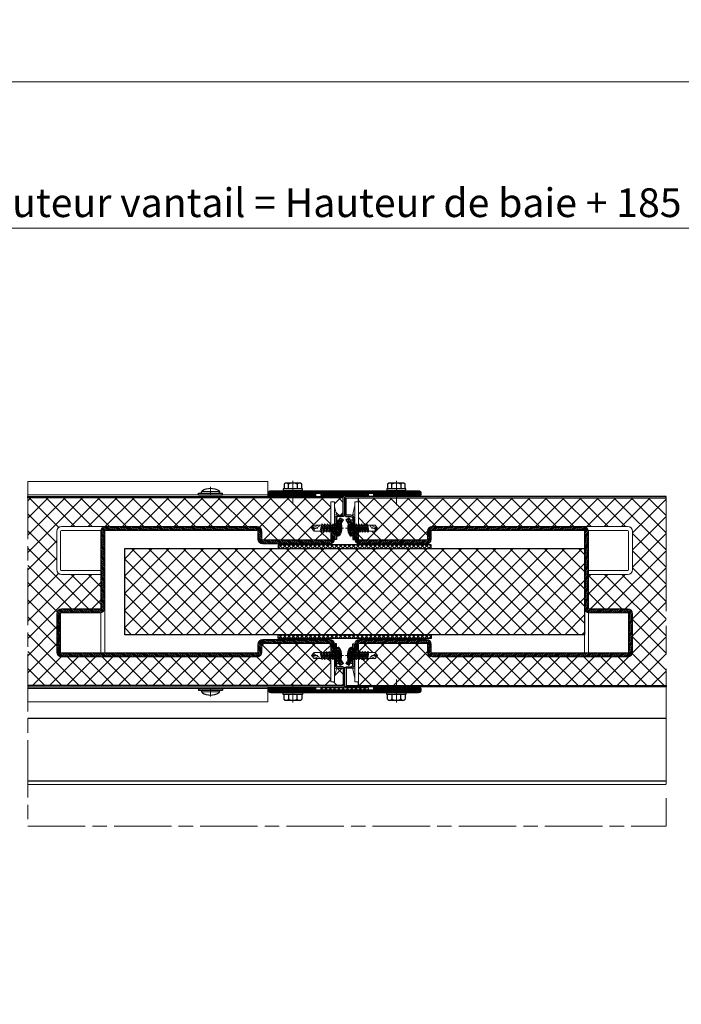
# Model space of a CAD drawing. Units: millimetres. Extents: x -4 to 642, y -21 to 899.
# Drawn here: x 316 to 454, y 567 to 773 of the extents above; entities that cross this region are included whole.
import ezdxf

# ---------------------------------------------------------------- set-up
doc = ezdxf.new("R2010")
doc.units = ezdxf.units.MM
doc.header["$PDMODE"] = 2
doc.header["$PDSIZE"] = 10
doc.linetypes.add('AM_ISO08W050', pattern=[18, 12, -1.5, 3, -1.5])
for name, color, linetype, lineweight in [('AM_0', 7, 'Continuous', 40), ('AM_1', 30, 'Continuous', 30), ('AM_2', 6, 'Continuous', 20), ('AM_5', 3, 'Continuous', 20), ('AM_7', 4, 'AM_ISO08W050', 18), ('AM_8', 1, 'Continuous', 15)]:
    doc.layers.add(name, color=color, linetype=linetype, lineweight=lineweight)
doc.layers.add('AM_VIEWS', color=1, linetype='Continuous', lineweight=15, plot=False)
doc.styles.get("Standard").update_dxf_attribs({"font": 'arial.ttf'})
doc.dimstyles.new('MAL-ISO$0', dxfattribs={"dimtxt": 3, "dimasz": 3, "dimexe": 1, "dimexo": 1, "dimgap": 1.5, "dimtad": 1, "dimtxsty": 'Standard', "dimcen": 0, "dimclrd": 256, "dimclre": 256, "dimclrt": 3, "dimadec": 1, "dimazin": 2, "dimtp": 0.1, "dimtm": 0.1, "dimtfac": 0.71, "dimtmove": 0, "dimatfit": 3, "dimfxl": 1, "dimlwd": -1, "dimlwe": -1, "dimarcsym": 1})
pattern_1 = [(225, (1169.3226, -1166.1101), (1.7960512, -1.7960512), []), (315, (1169.3226, -1166.1101), (1.7960512, 1.7960512), [])]
pattern_2 = [(45, (-582.04464, -374.5399), (-0.4490128, 0.4490128), []), (135, (-582.04464, -374.5399), (-0.4490128, -0.4490128), [])]

# ---------------------------------------------------------------- blocks, each defined once
blk = doc.blocks.new('*D36')
at = {"layer": 'AM_5', "transparency": 16777216}
for p, q in [((208.82, 674.47), (208.82, 730.53)), ((548.96, 674.13), (548.96, 730.53)), ((211.82, 729.53), (545.96, 729.53))]:
    blk.add_line(p, q, dxfattribs=at)
for points in [[(211.82, 730.03), (211.82, 729.03), (208.82, 729.53)], [(545.96, 730.03), (545.96, 729.03), (548.96, 729.53)]]:
    blk.add_solid(points, dxfattribs=at)
at = {"layer": 'Defpoints', "color": 0, "transparency": 16777216}
for p in [(548.96, 729.53), (208.82, 673.47), (548.96, 673.13)]:
    blk.add_point(p, dxfattribs=at)
at = {"layer": 'AM_5', "color": 3, "transparency": 16777216, "insert": (378.89, 734.1), "char_height": 6, "attachment_point": 5}
blk.add_mtext('Hauteur vantail = Hauteur de baie + 185', dxfattribs=at)
blk = doc.blocks.new('*D37')
at = {"layer": 'AM_5', "transparency": 16777216}
for p, q in [((288.67, 603.64), (288.67, 537.25)), ((554.96, 578.83), (554.96, 537.25)), ((483.49, 548.95), (360.14, 548.95)), ((360.14, 548.95), (360.14, 539.75)), ((483.49, 539.75), (483.49, 548.95)), ((360.14, 539.75), (483.49, 539.75)), ((291.67, 538.25), (551.96, 538.25))]:
    blk.add_line(p, q, dxfattribs=at)
for points in [[(291.67, 538.75), (291.67, 537.75), (288.67, 538.25)], [(551.96, 538.75), (551.96, 537.75), (554.96, 538.25)]]:
    blk.add_solid(points, dxfattribs=at)
at = {"layer": 'Defpoints', "color": 0, "transparency": 16777216}
for p in [(288.67, 604.64), (554.96, 579.83), (554.96, 538.25)]:
    blk.add_point(p, dxfattribs=at)
at = {"layer": 'AM_5', "color": 3, "transparency": 16777216, "insert": (421.81, 544.35), "char_height": 6, "attachment_point": 5}
blk.add_mtext('{\\fArial|b1|i0|c0|p34;Hauteur de Baie : 4501 à 6000*}', dxfattribs=at)
blk = doc.blocks.new('ETRIER DE MAINTIEN')
at = {"layer": 'AM_8'}
h = blk.add_hatch(dxfattribs=at)
h.set_pattern_fill('ANSI31', color=256, scale=0.2)
h.set_pattern_definition([(45, (-2676.37606, -2484.43536), (-0.44901281, 0.44901281), [])])
h.paths.add_polyline_path([(38, 74.5), (38, 78.5, -0.414214), (38.5, 79), (117.5, 79, -0.414214), (118, 78.5), (118, 38.5, 0.414214), (120.5, 36), (140.5, 36, -0.414214), (141, 35.5), (141, 15.5, -0.414214), (140.5, 15), (38.5, 15, -0.414214), (38, 15.5), (38, 19.5, 0.414214), (35.5, 22), (0.5, 22, 0.414214), (-2, 19.5), (-2, 18, -0.414214), (-2.5, 17.5), (-2.6, 17.5, 0.414214), (-5.1, 15), (-5.1, 12.17, -0.131652), (-5.17, 11.92), (-6.58, 9.47), (-4.85, 8.47), (-3.43, 10.92, 0.131652), (-3.1, 12.17), (-3.1, 15, -0.414214), (-2.6, 15.5), (-2.5, 15.5, 0.414214), (0, 18), (0, 19.5, -0.414214), (0.5, 20), (35.5, 20, -0.414214), (36, 19.5), (36, 15.5, 0.414214), (38.5, 13), (140.5, 13, 0.414214), (143, 15.5), (143, 35.5, 0.414214), (140.5, 38), (120.5, 38, -0.414214), (120, 38.5), (120, 78.5, 0.414214), (117.5, 81), (38.5, 81, 0.414214), (36, 78.5), (36, 74.5, -0.414214), (35.5, 74), (0.5, 74, -0.414214), (0, 74.5), (0, 76, 0.42421), (-2.58, 78.5, -0.424007), (-3.1, 79), (-3.1, 81.83, 0.131652), (-3.43, 83.08), (-4.85, 85.53), (-6.58, 84.53), (-5.17, 82.08, -0.131652), (-5.1, 81.83), (-5.1, 79, 0.42421), (-2.52, 76.5, -0.424007), (-2, 76), (-2, 74.5, 0.414214), (0.5, 72), (35.5, 72, 0.414214)])
at = {"layer": 'AM_2'}
for p, q in [((-2, 78.45), (-2, 94)), ((-2, 94), (0, 94)), ((0, 94), (0, 76)), ((-3, 87.25), (-2.01, 91.51)), ((-6.58, 84.53), (-4.85, 85.53)), ((-6.58, 84.53), (-5.17, 82.08)), ((-3.43, 83.08), (-4.85, 85.53)), ((-3, 87.25), (-2, 87.02)), ((-5.1, 81.83), (-5.1, 79)), ((-3.1, 81.83), (-3.1, 79)), ((-2.6, 78.5), (-2.5, 78.5)), ((36, 78.5), (36, 74.5)), ((38, 74.5), (38, 78.5)), ((38.5, 81), (117.5, 81)), ((38.5, 79), (117.5, 79)), ((140.5, 81), (117.5, 81)), ((118, 78.5), (118, 38.5)), ((140.5, 79), (119.95, 79)), ((120, 78.5), (120, 38.5)), ((141, 58.5), (141, 78.5)), ((143, 58.5), (143, 78.5)), ((-2.6, 76.5), (-2.5, 76.5)), ((-2, 76), (-2, 74.5)), ((0, 76), (0, 74.5)), ((0.5, 74), (35.5, 74)), ((0.5, 72), (35.5, 72)), ((120.5, 58), (140.5, 58)), ((140.5, 56), (120, 56)), ((118, 38.5), (118, 15.5)), ((120, 15.5), (120, 36.05)), ((140.5, 38), (120.5, 38)), ((120.5, 36), (140.5, 36)), ((141, 35.5), (141, 15.5)), ((143, 15.5), (143, 35.5)), ((0.5, 22), (35.5, 22)), ((-2.6, 17.5), (-2.5, 17.5)), ((-2.6, 15.5), (-2.5, 15.5)), ((-2, 18), (-2, 19.5)), ((-2, 0), (-2, 15.55)), ((0, 18), (0, 19.5)), ((0, 18), (0, 0)), ((35.5, 20), (0.5, 20)), ((36, 15.5), (36, 19.5)), ((38, 15.5), (38, 19.5)), ((-6.58, 9.47), (-5.17, 11.92)), ((-5.1, 12.17), (-5.1, 15)), ((-3.43, 10.92), (-4.85, 8.47)), ((-3.1, 12.17), (-3.1, 15)), ((140.5, 15), (38.5, 15)), ((38.5, 13), (140.5, 13)), ((-6.58, 9.47), (-4.85, 8.47)), ((-3, 6.75), (-2, 6.98)), ((-2.01, 2.49), (-3, 6.75)), ((0, 0), (-2, 0))]:
    blk.add_line(p, q, dxfattribs=at)
for centre, radius, start, end in [((-2.5, 91.62), 0.5, 347, 0), ((-5.6, 81.83), 2.5, 0, 30), ((-5.6, 81.83), 0.5, 0, 30), ((-2.6, 79), 2.5, 180, 270), ((-2.6, 79), 0.5, 180, 270), ((-2.5, 76), 2.5, 360, 90), ((38.5, 78.5), 2.5, 90, 180), ((38.5, 78.5), 0.5, 90, 180), ((117.5, 78.5), 2.5, 0, 90), ((117.5, 78.5), 0.5, 0, 90), ((140.5, 78.5), 2.5, 0, 90), ((140.5, 78.5), 0.5, 0, 90), ((-2.5, 76), 0.5, 0, 90), ((0.5, 74.5), 2.5, 180, 270), ((0.5, 74.5), 0.5, 180, 270), ((35.5, 74.5), 2.5, 270, 0), ((35.5, 74.5), 0.5, 270, 0), ((120.5, 55.5), 2.5, 90, 101.537), ((140.5, 58.5), 2.5, 270, 0), ((140.5, 58.5), 0.5, 270, 0), ((120.5, 38.5), 2.5, 180, 270), ((120.5, 38.5), 0.5, 180, 270), ((140.5, 35.5), 2.5, 0, 90), ((140.5, 35.5), 0.5, 0, 90), ((0.5, 19.5), 2.5, 90, 180), ((35.5, 19.5), 2.5, 0, 90), ((-2.6, 15), 2.5, 90, 180), ((-2.6, 15), 0.5, 90, 180), ((-2.5, 18), 2.5, 270, 0), ((-2.5, 18), 0.5, 270, 0), ((0.5, 19.5), 0.5, 90, 180), ((35.5, 19.5), 0.5, 0, 90), ((38.5, 15.5), 2.5, 180, 270), ((38.5, 15.5), 0.5, 180, 270), ((117.5, 15.5), 0.5, 270, 0), ((117.5, 15.5), 2.5, 348.463, 0), ((140.5, 15.5), 2.5, 270, 0), ((140.5, 15.5), 0.5, 270, 0), ((-5.6, 12.17), 0.5, 330, 0), ((-5.6, 12.17), 2.5, 330, 0), ((-2.5, 2.38), 0.5, 0, 13)]:
    blk.add_arc(centre, radius, start, end, dxfattribs=at)
blk = doc.blocks.new('vis auto tb 4-2x13')
at = {"layer": 'AM_1', "linetype": 'Continuous'}
for p, q in [((-4.16, 0), (-4.16, 0.84)), ((4.16, 0), (-4.16, 0)), ((4.16, 0), (4.16, 0.84))]:
    blk.add_line(p, q, dxfattribs=at)
for centre, radius, start, end in [((-3.28, 0.84), 0.875, 121.0482, 180), ((0, -4.61), 7.24, 58.9518, 121.0482), ((3.28, 0.84), 0.875, 0, 58.9518)]:
    blk.add_arc(centre, radius, start, end, dxfattribs=at)
at = {"layer": 'AM_2', "linetype": 'Continuous'}
for p, q in [((-3.75, 1.15), (3.79, 1.15)), ((-1.57, 0), (-1.57, -0.58)), ((2.1, -0.58), (-2.1, -0.87)), ((-2.1, -0.87), (-1.57, -0.58)), ((-1.57, -1.43), (-2.1, -0.87)), ((2.1, -1.98), (-2.1, -2.27)), ((-2.1, -2.27), (-1.57, -1.98)), ((-1.57, -2.83), (-2.1, -2.27)), ((2.1, -3.38), (-2.1, -3.67)), ((-2.1, -3.67), (-1.57, -3.42)), ((-1.57, -4.23), (-2.1, -3.67)), ((2.1, -4.78), (-2.1, -5.07)), ((-2.1, -5.07), (-1.57, -4.78)), ((-1.57, -5.63), (-2.1, -5.07)), ((-1.57, -0.58), (1.57, -0.01)), ((1.57, -0.87), (-1.57, -1.43)), ((1.57, -1.41), (-1.57, -1.98)), ((-1.57, -1.98), (-1.57, -1.43)), ((1.57, -2.27), (-1.57, -2.83)), ((-1.57, -3.42), (-1.57, -2.83)), ((1.57, -2.85), (-1.57, -3.42)), ((1.57, -3.67), (-1.57, -4.23)), ((1.57, -4.21), (-1.57, -4.78)), ((-1.57, -4.78), (-1.57, -4.23)), ((1.57, -5.07), (-1.57, -5.63)), ((1.57, -0.01), (2.1, -0.58)), ((2.1, -0.58), (1.57, -0.87)), ((1.57, -0.87), (1.57, -1.41)), ((1.57, -1.41), (2.1, -1.98)), ((2.1, -1.98), (1.57, -2.27)), ((1.57, -2.27), (1.57, -2.85)), ((1.57, -2.85), (2.1, -3.38)), ((2.1, -3.38), (1.57, -3.67)), ((1.57, -3.67), (1.57, -4.21)), ((1.57, -4.21), (2.1, -4.78)), ((2.1, -4.78), (1.57, -5.07)), ((1.57, -5.07), (1.57, -5.61)), ((2.1, -6.18), (-2.1, -6.47)), ((-2.1, -6.47), (-1.57, -6.18)), ((-1.57, -7.03), (-2.1, -6.47)), ((2.1, -7.58), (-2.1, -7.87)), ((-2.1, -7.87), (-1.57, -7.58)), ((-1.57, -8.43), (-2.1, -7.87)), ((-1.57, -6.18), (1.57, -5.61)), ((-1.57, -6.18), (-1.57, -5.63)), ((1.57, -6.47), (-1.57, -7.03)), ((-1.57, -7.58), (1.57, -7.01)), ((-1.57, -7.58), (-1.57, -7.03)), ((1.57, -7.87), (-1.57, -8.43)), ((-1.57, -8.43), (-1.57, -11.69)), ((-0.6, -11.69), (0.68, -9.37)), ((0, -13), (1.57, -9.37)), ((1.57, -5.61), (2.1, -6.18)), ((2.1, -6.18), (1.57, -6.47)), ((1.57, -6.47), (1.57, -7.01)), ((1.57, -7.01), (2.1, -7.58)), ((2.1, -7.58), (1.57, -7.87)), ((1.57, -11.69), (1.57, -7.87)), ((-0.6, -11.69), (-1.57, -11.69)), ((-1.57, -11.69), (0, -13)), ((0, -13), (-0.6, -11.69)), ((0, -13), (1.57, -11.69)), ((1.57, -11.69), (1.57, -11.69))]:
    blk.add_line(p, q, dxfattribs=at)
blk.add_lwpolyline([(1.57, -9.37), (1.57, -9.35), (1.57, -9.34), (1.57, -9.33), (1.56, -9.31), (1.56, -9.3), (1.56, -9.29), (1.56, -9.27), (1.55, -9.26), (1.55, -9.25), (1.54, -9.24), (1.54, -9.23), (1.53, -9.22), (1.52, -9.21), (1.52, -9.2), (1.51, -9.19), (1.5, -9.18), (1.49, -9.17), (1.49, -9.16), (1.48, -9.16), (1.47, -9.15), (1.46, -9.14), (1.45, -9.13), (1.44, -9.13), (1.43, -9.12), (1.42, -9.11), (1.41, -9.11), (1.39, -9.1), (1.38, -9.1), (1.37, -9.09), (1.36, -9.09), (1.35, -9.08), (1.34, -9.08), (1.32, -9.08), (1.31, -9.07), (1.29, -9.06), (1.27, -9.06), (1.26, -9.06), (1.25, -9.06), (1.24, -9.05), (1.22, -9.05), (1.21, -9.05), (1.2, -9.05), (1.19, -9.05), (1.18, -9.05), (1.16, -9.04), (1.15, -9.04), (1.14, -9.04), (1.13, -9.04), (1.11, -9.04), (1.1, -9.05), (1.09, -9.05), (1.08, -9.05), (1.06, -9.05), (1.05, -9.05), (1.04, -9.05), (1.03, -9.06), (1.02, -9.06), (1, -9.06), (0.99, -9.07), (0.98, -9.07), (0.97, -9.08), (0.96, -9.08), (0.95, -9.09), (0.94, -9.09), (0.92, -9.1), (0.91, -9.1), (0.9, -9.11), (0.89, -9.12), (0.88, -9.12), (0.87, -9.13), (0.86, -9.14), (0.85, -9.14), (0.84, -9.15), (0.83, -9.16), (0.82, -9.17), (0.81, -9.18), (0.8, -9.19), (0.79, -9.19), (0.79, -9.2), (0.78, -9.21), (0.77, -9.22), (0.76, -9.23), (0.75, -9.24), (0.75, -9.25), (0.74, -9.26), (0.73, -9.27), (0.72, -9.28), (0.72, -9.29), (0.71, -9.3), (0.7, -9.31), (0.7, -9.33), (0.69, -9.34), (0.69, -9.35), (0.68, -9.36), (0.68, -9.37), (0.68, -9.37)], dxfattribs=at)
at = {"layer": 'AM_7'}
blk.add_line((0, 3.73), (0, -13), dxfattribs=at)
blk = doc.blocks.new('torx tb côté')
at = {"layer": 'AM_1', "linetype": 'Continuous'}
for p, q in [((6.25, 1), (-6.25, 1)), ((-6.25, 0), (-6.25, 1)), ((6.25, 0), (-6.25, 0)), ((-4.75, 1), (-4.75, 1.46)), ((4.75, 0), (-4.75, 0)), ((4.75, 1), (4.75, 1.46)), ((6.25, 0), (6.25, 1))]:
    blk.add_line(p, q, dxfattribs=at)
for centre, radius, start, end in [((-3.75, 1.46), 1, 121.0482, 180), ((0, -4.77), 8.27, 58.9518, 121.0482), ((3.75, 1.46), 1, 0, 58.9518)]:
    blk.add_arc(centre, radius, start, end, dxfattribs=at)
at = {"layer": 'AM_2', "linetype": 'Continuous'}
blk.add_line((-4.29, 1.81), (4.33, 1.81), dxfattribs=at)
at = {"layer": 'AM_7'}
blk.add_line((0, 4.26), (0, 0), dxfattribs=at)

msp = doc.modelspace()

# ---------------------------------------------------------------- hatches: boundary and pattern name
at = {"layer": 'AM_8'}
h = msp.add_hatch(dxfattribs=at)
h.set_pattern_fill('_U', color=256, scale=0.16, angle=225, style=0, pattern_type=0)
h.set_pattern_definition([(225, (1168.54923, -1071.85811), (0.113137085, -0.113137085), [])])
h.paths.add_polyline_path([(368.3058, 674.7342, 1), (368.3058, 673.5342), (377.7058, 673.5342), (377.7058, 674.1342), (389.7058, 674.1342), (389.7058, 673.5342), (399.1058, 673.5342, 1), (399.1058, 674.7342)])
h = msp.add_hatch(dxfattribs=at)
h.set_pattern_fill('ANSI37', color=256, scale=0.8, angle=180)
h.set_pattern_definition(pattern_1)
edge = h.paths.add_edge_path()
edge.add_line((323.6058, 658.2342), (323.6058, 666.2342))
edge.add_arc((324.6058, 666.2342), 1, 90, 180, ccw=False)
edge.add_line((324.6058, 667.2342), (333.8058, 667.2342))
edge.add_line((333.8058, 667.2342), (365.4058, 667.2342))
edge.add_arc((365.4058, 666.2342), 1, 0, 90, ccw=False)
edge.add_line((366.4058, 666.2342), (366.4058, 664.6342))
edge.add_arc((366.6058, 664.6342), 0.2, 180, 270)
edge.add_line((366.6058, 664.4342), (380.6058, 664.4342))
edge.add_arc((380.6058, 664.6342), 0.2, 270, 360)
edge.add_line((380.8058, 664.6342), (380.8058, 665.2342))
edge.add_line((380.8058, 665.2342), (380.8058, 666.3077))
edge.add_line((380.8058, 666.3077), (380.6394, 666.3077))
edge.add_line((380.6394, 666.3077), (380.5394, 666.0942))
edge.add_line((380.5394, 666.0942), (380.3143, 666.3077))
edge.add_line((380.3143, 666.3077), (380.0953, 666.3077))
edge.add_line((380.0953, 666.3077), (379.9794, 666.0942))
edge.add_line((379.9794, 666.0942), (379.7543, 666.3077))
edge.add_line((379.7543, 666.3077), (379.5353, 666.3077))
edge.add_line((379.5353, 666.3077), (379.4194, 666.0942))
edge.add_line((379.4194, 666.0942), (379.1943, 666.3077))
edge.add_line((379.1943, 666.3077), (378.9753, 666.3077))
edge.add_line((378.9753, 666.3077), (378.8594, 666.0942))
edge.add_line((378.8594, 666.0942), (378.6343, 666.3077))
edge.add_line((378.6343, 666.3077), (377.3308, 666.3077))
edge.add_line((377.3308, 666.3077), (376.8058, 666.9342))
edge.add_line((376.8058, 666.9342), (377.3308, 667.5607))
edge.add_line((377.3308, 667.5607), (378.2581, 667.5607))
edge.add_line((378.2581, 667.5607), (378.3203, 667.5621))
edge.add_line((378.3203, 667.5621), (378.3212, 667.5607))
edge.add_line((378.3212, 667.5607), (378.8594, 667.5607))
edge.add_line((378.8594, 667.5607), (378.9753, 667.7742))
edge.add_line((378.9753, 667.7742), (379.2004, 667.5607))
edge.add_line((379.2004, 667.5607), (379.4194, 667.5607))
edge.add_line((379.4194, 667.5607), (379.5353, 667.7742))
edge.add_line((379.5353, 667.7742), (379.7604, 667.5607))
edge.add_line((379.7604, 667.5607), (379.9794, 667.5607))
edge.add_line((379.9794, 667.5607), (380.0953, 667.7742))
edge.add_line((380.0953, 667.7742), (380.3204, 667.5607))
edge.add_line((380.3204, 667.5607), (380.5394, 667.5607))
edge.add_line((380.5394, 667.5607), (380.6553, 667.7742))
edge.add_line((380.6553, 667.7742), (380.8058, 667.6207))
edge.add_line((380.8058, 667.6207), (380.8058, 672.4342))
edge.add_line((380.8058, 672.4342), (381.6058, 672.4342))
edge.add_line((381.6058, 672.4342), (381.6058, 671.4841))
edge.add_arc((381.8058, 671.4841), 0.2, 180, 193)
edge.add_line((381.6109, 671.4391), (382.0046, 669.7339))
edge.add_line((382.0046, 669.7339), (381.6058, 669.6418))
edge.add_line((381.6058, 669.6418), (381.7058, 668.9342))
edge.add_arc((382.4058, 668.9342), 0.7, 90, 180, ccw=False)
edge.add_line((382.4058, 669.6342), (383.3058, 669.6342))
edge.add_arc((383.3058, 669.7342), 0.1, 270, 360)
edge.add_line((383.4058, 669.7342), (383.4058, 673.1342))
edge.add_arc((383.3058, 673.1342), 0.1, 360, 450)
edge.add_line((383.3058, 673.2342), (317.5481, 673.2342))
edge.add_line((317.5481, 673.2342), (317.5481, 634.0342))
edge.add_line((317.5481, 634.0342), (383.3058, 634.0342))
edge.add_arc((383.3058, 634.1342), 0.1, 270, 360)
edge.add_line((383.4058, 634.1342), (383.4058, 637.5342))
edge.add_arc((383.3058, 637.5342), 0.1, 360, 450)
edge.add_line((383.3058, 637.6342), (382.4058, 637.6342))
edge.add_arc((382.4058, 638.3342), 0.7, 180, 270, ccw=False)
edge.add_line((381.7058, 638.3342), (381.685, 637.6083))
edge.add_line((381.685, 637.6083), (382.0046, 637.5345))
edge.add_line((382.0046, 637.5345), (381.6109, 635.8293))
edge.add_arc((381.8058, 635.7843), 0.2, 167, 180)
edge.add_line((381.6058, 635.7843), (381.6058, 634.8342))
edge.add_line((381.6058, 634.8342), (380.8058, 634.8342))
edge.add_line((380.8058, 634.8342), (380.8058, 639.6478))
edge.add_line((380.8058, 639.6478), (380.6553, 639.4942))
edge.add_line((380.6553, 639.4942), (380.5394, 639.7077))
edge.add_line((380.5394, 639.7077), (380.3204, 639.7077))
edge.add_line((380.3204, 639.7077), (380.0953, 639.4942))
edge.add_line((380.0953, 639.4942), (379.9794, 639.7077))
edge.add_line((379.9794, 639.7077), (379.7604, 639.7077))
edge.add_line((379.7604, 639.7077), (379.5353, 639.4942))
edge.add_line((379.5353, 639.4942), (379.4194, 639.7077))
edge.add_line((379.4194, 639.7077), (379.2004, 639.7077))
edge.add_line((379.2004, 639.7077), (378.9753, 639.4942))
edge.add_line((378.9753, 639.4942), (378.8594, 639.7077))
edge.add_line((378.8594, 639.7077), (378.2695, 639.7077))
edge.add_line((378.2695, 639.7077), (378.2587, 639.7075))
edge.add_line((378.2587, 639.7075), (378.2581, 639.7077))
edge.add_line((378.2581, 639.7077), (377.3308, 639.7077))
edge.add_line((377.3308, 639.7077), (376.8058, 640.3342))
edge.add_line((376.8058, 640.3342), (377.3308, 640.9607))
edge.add_line((377.3308, 640.9607), (378.6343, 640.9607))
edge.add_line((378.6343, 640.9607), (378.8594, 641.1742))
edge.add_line((378.8594, 641.1742), (378.9753, 640.9607))
edge.add_line((378.9753, 640.9607), (379.1943, 640.9607))
edge.add_line((379.1943, 640.9607), (379.4194, 641.1742))
edge.add_line((379.4194, 641.1742), (379.5353, 640.9607))
edge.add_line((379.5353, 640.9607), (379.7543, 640.9607))
edge.add_line((379.7543, 640.9607), (379.9794, 641.1742))
edge.add_line((379.9794, 641.1742), (380.0953, 640.9607))
edge.add_line((380.0953, 640.9607), (380.3143, 640.9607))
edge.add_line((380.3143, 640.9607), (380.5394, 641.1742))
edge.add_line((380.5394, 641.1742), (380.6394, 640.9607))
edge.add_line((380.6394, 640.9607), (380.8058, 640.9607))
edge.add_line((380.8058, 640.9607), (380.8058, 642.0342))
edge.add_line((380.8058, 642.0342), (380.8058, 642.6342))
edge.add_arc((380.6058, 642.6342), 0.2, 360, 450)
edge.add_line((380.6058, 642.8342), (366.6058, 642.8342))
edge.add_arc((366.6058, 642.6342), 0.2, 450, 540)
edge.add_line((366.4058, 642.6342), (366.4058, 641.0342))
edge.add_arc((365.4058, 641.0342), 1, 270, 360, ccw=False)
edge.add_line((365.4058, 640.0342), (324.6058, 640.0342))
edge.add_arc((324.6058, 641.0342), 1, 180, 270, ccw=False)
edge.add_line((323.6058, 641.0342), (323.6058, 649.0342))
edge.add_arc((324.6058, 649.0342), 1, 90, 180, ccw=False)
edge.add_line((324.6058, 650.0342), (332.6058, 650.0342))
edge.add_arc((332.6058, 650.2342), 0.2, 270, 360)
edge.add_line((332.8058, 650.2342), (332.8058, 657.2342))
edge.add_line((332.8058, 657.2342), (324.6058, 657.2342))
edge.add_arc((324.6058, 658.2342), 1, 180, 270, ccw=False)
h = msp.add_hatch(dxfattribs=at)
h.set_pattern_fill('ANSI37', color=256, scale=0.08, angle=90, style=0, double=1)
h.set_pattern_definition([(135, (554.27056, -494.6592), (-0.17960512, -0.17960512), []), (225, (554.27056, -494.6592), (0.17960512, -0.17960512), [])])
h.paths.add_polyline_path([(378.7058, 673.7342), (388.7058, 673.7342), (388.7058, 674.1342), (378.7058, 674.1342)])
h = msp.add_hatch(dxfattribs=at)
h.set_pattern_fill('ANSI37', color=256, scale=0.8, angle=180)
h.set_pattern_definition(pattern_1)
edge = h.paths.add_edge_path()
edge.add_line((387.1058, 673.2342), (386.6058, 673.2342))
edge.add_line((386.6058, 673.2342), (386.6058, 672.4342))
edge.add_line((386.6058, 672.4342), (386.6058, 667.6207))
edge.add_line((386.6058, 667.6207), (386.7563, 667.7742))
edge.add_line((386.7563, 667.7742), (386.8721, 667.5607))
edge.add_line((386.8721, 667.5607), (387.0912, 667.5607))
edge.add_line((387.0912, 667.5607), (387.3163, 667.7742))
edge.add_line((387.3163, 667.7742), (387.4321, 667.5607))
edge.add_line((387.4321, 667.5607), (387.6512, 667.5607))
edge.add_line((387.6512, 667.5607), (387.8763, 667.7742))
edge.add_line((387.8763, 667.7742), (387.9921, 667.5607))
edge.add_line((387.9921, 667.5607), (388.2112, 667.5607))
edge.add_line((388.2112, 667.5607), (388.4363, 667.7742))
edge.add_line((388.4363, 667.7742), (388.5521, 667.5607))
edge.add_line((388.5521, 667.5607), (389.142, 667.5607))
edge.add_line((389.142, 667.5607), (389.1529, 667.561))
edge.add_line((389.1529, 667.561), (389.1534, 667.5607))
edge.add_line((389.1534, 667.5607), (390.0808, 667.5607))
edge.add_line((390.0808, 667.5607), (390.6058, 666.9342))
edge.add_line((390.6058, 666.9342), (390.0808, 666.3077))
edge.add_line((390.0808, 666.3077), (388.7773, 666.3077))
edge.add_line((388.7773, 666.3077), (388.5521, 666.0942))
edge.add_line((388.5521, 666.0942), (388.4363, 666.3077))
edge.add_line((388.4363, 666.3077), (388.2173, 666.3077))
edge.add_line((388.2173, 666.3077), (387.9921, 666.0942))
edge.add_line((387.9921, 666.0942), (387.8763, 666.3077))
edge.add_line((387.8763, 666.3077), (387.6573, 666.3077))
edge.add_line((387.6573, 666.3077), (387.4321, 666.0942))
edge.add_line((387.4321, 666.0942), (387.3163, 666.3077))
edge.add_line((387.3163, 666.3077), (387.0973, 666.3077))
edge.add_line((387.0973, 666.3077), (386.8721, 666.0942))
edge.add_line((386.8721, 666.0942), (386.7722, 666.3077))
edge.add_line((386.7722, 666.3077), (386.6058, 666.3077))
edge.add_line((386.6058, 666.3077), (386.6058, 665.2342))
edge.add_line((386.6058, 665.2342), (386.6058, 664.6342))
edge.add_arc((386.8058, 664.6342), 0.2, 180, 270)
edge.add_line((386.8058, 664.4342), (400.8058, 664.4342))
edge.add_arc((400.8058, 664.6342), 0.2, 270, 360)
edge.add_line((401.0058, 664.6342), (401.0058, 666.2342))
edge.add_arc((402.0058, 666.2342), 1, 90, 180, ccw=False)
edge.add_line((402.0058, 667.2342), (433.6058, 667.2342))
edge.add_line((433.6058, 667.2342), (442.8058, 667.2342))
edge.add_arc((442.8058, 666.2342), 1, 360, 450, ccw=False)
edge.add_line((443.8058, 666.2342), (443.8058, 658.2342))
edge.add_arc((442.8058, 658.2342), 1, 270, 360, ccw=False)
edge.add_line((442.8058, 657.2342), (434.6058, 657.2342))
edge.add_line((434.6058, 657.2342), (434.6058, 650.2342))
edge.add_arc((434.8058, 650.2342), 0.2, 180, 270)
edge.add_line((434.8058, 650.0342), (442.8058, 650.0342))
edge.add_arc((442.8058, 649.0342), 1, 0, 90, ccw=False)
edge.add_line((443.8058, 649.0342), (443.8058, 641.0342))
edge.add_arc((442.8058, 641.0342), 1, 270, 360, ccw=False)
edge.add_line((442.8058, 640.0342), (402.0058, 640.0342))
edge.add_arc((402.0058, 641.0342), 1, 180, 270, ccw=False)
edge.add_line((401.0058, 641.0342), (401.0058, 642.6342))
edge.add_arc((400.8058, 642.6342), 0.2, 360, 450)
edge.add_line((400.8058, 642.8342), (386.8058, 642.8342))
edge.add_arc((386.8058, 642.6342), 0.2, 90, 180)
edge.add_line((386.6058, 642.6342), (386.6058, 642.0342))
edge.add_line((386.6058, 642.0342), (386.6058, 640.9607))
edge.add_line((386.6058, 640.9607), (386.7722, 640.9607))
edge.add_line((386.7722, 640.9607), (386.8721, 641.1742))
edge.add_line((386.8721, 641.1742), (387.0973, 640.9607))
edge.add_line((387.0973, 640.9607), (387.3163, 640.9607))
edge.add_line((387.3163, 640.9607), (387.4321, 641.1742))
edge.add_line((387.4321, 641.1742), (387.6573, 640.9607))
edge.add_line((387.6573, 640.9607), (387.8763, 640.9607))
edge.add_line((387.8763, 640.9607), (387.9921, 641.1742))
edge.add_line((387.9921, 641.1742), (388.2173, 640.9607))
edge.add_line((388.2173, 640.9607), (388.4363, 640.9607))
edge.add_line((388.4363, 640.9607), (388.5521, 641.1742))
edge.add_line((388.5521, 641.1742), (388.7773, 640.9607))
edge.add_line((388.7773, 640.9607), (390.0808, 640.9607))
edge.add_line((390.0808, 640.9607), (390.6058, 640.3342))
edge.add_line((390.6058, 640.3342), (390.0808, 639.7077))
edge.add_line((390.0808, 639.7077), (389.1534, 639.7077))
edge.add_line((389.1534, 639.7077), (389.0635, 639.7058))
edge.add_line((389.0635, 639.7058), (389.0629, 639.7077))
edge.add_line((389.0629, 639.7077), (388.5521, 639.7077))
edge.add_line((388.5521, 639.7077), (388.4363, 639.4942))
edge.add_line((388.4363, 639.4942), (388.2112, 639.7077))
edge.add_line((388.2112, 639.7077), (387.9921, 639.7077))
edge.add_line((387.9921, 639.7077), (387.8763, 639.4942))
edge.add_line((387.8763, 639.4942), (387.6512, 639.7077))
edge.add_line((387.6512, 639.7077), (387.4321, 639.7077))
edge.add_line((387.4321, 639.7077), (387.3163, 639.4942))
edge.add_line((387.3163, 639.4942), (387.0912, 639.7077))
edge.add_line((387.0912, 639.7077), (386.8721, 639.7077))
edge.add_line((386.8721, 639.7077), (386.7563, 639.4942))
edge.add_line((386.7563, 639.4942), (386.6058, 639.6478))
edge.add_line((386.6058, 639.6478), (386.6058, 634.8342))
edge.add_line((386.6058, 634.8342), (386.6058, 634.0342))
edge.add_line((386.6058, 634.0342), (450.8197, 634.0342))
edge.add_line((450.8197, 634.0342), (450.8197, 673.2342))
edge.add_line((450.8197, 673.2342), (387.1058, 673.2342))
h = msp.add_hatch(dxfattribs=at)
h.set_pattern_fill('ANSI37', color=256, scale=0.8, angle=180)
h.set_pattern_definition(pattern_1)
h.paths.add_polyline_path([(433.8058, 644.6342), (433.8058, 662.6342), (337.8058, 662.6342), (337.8058, 644.6342)])
h = msp.add_hatch(dxfattribs=at)
h.set_pattern_fill('NET', color=256, scale=0.2, angle=45)
h.set_pattern_definition(pattern_2)
h.paths.add_polyline_path([(369.8058, 663.4342), (369.8058, 662.6342), (401.8058, 662.6342), (401.8058, 663.4342)])
h = msp.add_hatch(dxfattribs=at)
h.set_pattern_fill('NET', color=256, scale=0.2, angle=45)
h.set_pattern_definition(pattern_2)
h.paths.add_polyline_path([(369.8058, 643.8342), (369.8058, 644.6342), (401.8058, 644.6342), (401.8058, 643.8342)])
h = msp.add_hatch(dxfattribs=at)
h.set_pattern_fill('_U', color=256, scale=0.16, angle=225, style=0, pattern_type=0)
h.set_pattern_definition([(225, (1168.54923, -1100.14886), (0.113137085, -0.113137085), [])])
h.paths.add_polyline_path([(399.1058, 632.5342, 1), (399.1058, 633.7342), (389.7058, 633.7342), (389.7058, 633.1342), (377.7058, 633.1342), (377.7058, 633.7342), (368.3058, 633.7342, 1), (368.3058, 632.5342)])
h = msp.add_hatch(dxfattribs=at)
h.set_pattern_fill('ANSI37', color=256, scale=0.2, angle=90, style=0, double=1)
h.set_pattern_definition([(135, (1595.7345, -4086.59365), (-0.44901281, -0.44901281), []), (225, (1595.7345, -4086.59365), (0.44901281, -0.44901281), [])])
h.paths.add_polyline_path([(378.7058, 633.5342), (388.7058, 633.5342), (388.7058, 633.1342), (378.7058, 633.1342)])

# ---------------------------------------------------------------- linework, layer by layer
at = {"layer": 'AM_1', "linetype": 'Continuous'}
for p, q in [((370.9058, 675.1342), (370.9058, 674.7342)), ((374.9058, 675.1342), (370.9058, 675.1342)), ((374.9058, 674.7342), (370.9058, 674.7342)), ((371.3058, 676.3342), (371.0583, 676.1082)), ((371.0583, 676.1082), (371.0583, 675.1342)), ((374.5058, 676.3342), (371.3058, 676.3342)), ((371.982, 675.1342), (371.982, 676.1082)), ((373.8295, 676.1082), (373.8295, 675.1342)), ((374.7533, 676.1082), (374.5058, 676.3342)), ((374.7533, 675.1342), (374.7533, 676.1082)), ((374.9058, 674.7342), (374.9058, 675.1342)), ((392.5058, 675.1342), (392.5058, 674.7342)), ((396.5058, 675.1342), (392.5058, 675.1342)), ((396.5058, 674.7342), (392.5058, 674.7342)), ((392.9058, 676.3342), (392.6583, 676.1082)), ((392.6583, 676.1082), (392.6583, 675.1342)), ((396.1058, 676.3342), (392.9058, 676.3342)), ((393.582, 675.1342), (393.582, 676.1082)), ((395.4295, 676.1082), (395.4295, 675.1342)), ((396.3533, 676.1082), (396.1058, 676.3342)), ((396.3533, 675.1342), (396.3533, 676.1082)), ((396.5058, 674.7342), (396.5058, 675.1342)), ((370.9058, 632.1342), (370.9058, 632.5342)), ((374.9058, 632.5342), (370.9058, 632.5342)), ((374.9058, 632.1342), (370.9058, 632.1342)), ((371.0583, 631.1603), (371.0583, 632.1342)), ((371.982, 632.1342), (371.982, 631.1603)), ((373.8295, 631.1603), (373.8295, 632.1342)), ((374.7533, 632.1342), (374.7533, 631.1603)), ((374.9058, 632.5342), (374.9058, 632.1342)), ((392.5058, 632.1342), (392.5058, 632.5342)), ((396.5058, 632.5342), (392.5058, 632.5342)), ((396.5058, 632.1342), (392.5058, 632.1342)), ((392.6583, 631.1603), (392.6583, 632.1342)), ((393.582, 632.1342), (393.582, 631.1603)), ((395.4295, 631.1603), (395.4295, 632.1342)), ((396.3533, 632.1342), (396.3533, 631.1603)), ((396.5058, 632.5342), (396.5058, 632.1342)), ((371.3058, 630.9342), (371.0583, 631.1603)), ((374.5058, 630.9342), (371.3058, 630.9342)), ((374.7533, 631.1603), (374.5058, 630.9342)), ((392.9058, 630.9342), (392.6583, 631.1603)), ((396.1058, 630.9342), (392.9058, 630.9342)), ((396.3533, 631.1603), (396.1058, 630.9342))]:
    msp.add_line(p, q, dxfattribs=at)
at = {"layer": 'AM_1'}
for p, q in [((386.6058, 672.4342), (386.6058, 673.2342)), ((387.1058, 673.2342), (450.8197, 673.2342)), ((386.6058, 634.0342), (386.6058, 634.8342)), ((450.8197, 627.1342), (317.5481, 627.1342)), ((317.5481, 614.1342), (450.8197, 614.1342))]:
    msp.add_line(p, q, dxfattribs=at)
for points in [[(317.5481, 673.2342), (317.5481, 673.5342), (383.3058, 673.5342, -0.41421356), (383.7058, 673.1342), (383.7058, 669.7342, -0.41421356), (383.3058, 669.3342), (382.4058, 669.3342, 0.41421356), (382.0058, 668.9342), (382.0058, 664.5342), (381.7058, 664.5342), (381.7058, 668.9342, -0.41421356), (382.4058, 669.6342), (383.3058, 669.6342, 0.41421356), (383.4058, 669.7342), (383.4058, 673.1342, 0.41421356), (383.3058, 673.2342)], [(450.8197, 673.2342), (450.8197, 673.5342), (384.1058, 673.5342, 0.41421356), (383.7058, 673.1342), (383.7058, 669.7342, 0.41421356), (384.1058, 669.3342), (385.0058, 669.3342, -0.41421356), (385.4058, 668.9342), (385.4058, 664.5342), (385.7058, 664.5342), (385.7058, 668.9342, 0.41421356), (385.0058, 669.6342), (384.1058, 669.6342, -0.41421356), (384.0058, 669.7342), (384.0058, 673.1342, -0.41421356), (384.1058, 673.2342)], [(383.7058, 637.5342, 0.41421356), (383.3058, 637.9342), (382.4058, 637.9342, -0.41421356), (382.0058, 638.3342), (382.0058, 642.7342), (381.7058, 642.7342), (381.7058, 638.3342, 0.41421356), (382.4058, 637.6342), (383.3058, 637.6342, -0.41421356), (383.4058, 637.5342), (383.4058, 634.1342, -0.41421356), (383.3058, 634.0342), (317.5481, 634.0342), (317.5481, 633.7342), (383.3058, 633.7342, 0.41421356), (383.7058, 634.1342)], [(383.7058, 637.5342, -0.41421356), (384.1058, 637.9342), (385.0058, 637.9342, 0.41421356), (385.4058, 638.3342), (385.4058, 642.7342), (385.7058, 642.7342), (385.7058, 638.3342, -0.41421356), (385.0058, 637.6342), (384.1058, 637.6342, 0.41421356), (384.0058, 637.5342), (384.0058, 634.1342, 0.41421356), (384.1058, 634.0342), (450.8197, 634.0342), (450.8197, 633.7342), (384.1058, 633.7342, -0.41421356), (383.7058, 634.1342)]]:
    msp.add_lwpolyline(points, format="xyb", close=True, dxfattribs=at)
for points in [[(337.8058, 662.6342), (433.8058, 662.6342), (433.8058, 644.6342), (337.8058, 644.6342)], [(369.8058, 662.6342), (401.8058, 662.6342), (401.8058, 663.4342), (369.8058, 663.4342)], [(369.8058, 644.6342), (401.8058, 644.6342), (401.8058, 643.8342), (369.8058, 643.8342)]]:
    msp.add_lwpolyline(points, close=True, dxfattribs=at)
at = {"layer": 'AM_1', "linetype": 'Continuous'}
for centre, radius, start, end in [((371.5272, 675.7635), 0.5707, 37.151574, 132.402528), ((372.9058, 674.3336), 2.0006, 62.500598, 117.499402), ((374.2844, 675.7635), 0.5707, 47.597472, 142.848426), ((393.1272, 675.7635), 0.5707, 37.151574, 132.402528), ((394.5058, 674.3336), 2.0006, 62.500598, 117.499402), ((395.8844, 675.7635), 0.5707, 47.597472, 142.848426), ((371.5272, 631.5049), 0.5707, 227.597472, 322.848426), ((372.9058, 632.9348), 2.0006, 242.500598, 297.499402), ((374.2844, 631.5049), 0.5707, 217.151574, 312.402528), ((393.1272, 631.5049), 0.5707, 227.597472, 322.848426), ((394.5058, 632.9348), 2.0006, 242.500598, 297.499402), ((395.8844, 631.5049), 0.5707, 217.151574, 312.402528)]:
    msp.add_arc(centre, radius, start, end, dxfattribs=at)
at = {"layer": 'AM_2'}
for p, q in [((367.7058, 676.6342), (317.5481, 676.6342)), ((367.7058, 676.6342), (367.7058, 673.5342)), ((368.3058, 674.7342), (399.1058, 674.7342)), ((367.7058, 673.8342), (317.5481, 673.8342)), ((368.3058, 674.1342), (399.1058, 674.1342)), ((377.7058, 673.5342), (368.3058, 673.5342)), ((377.7058, 674.1342), (377.7058, 673.5342)), ((389.7058, 673.5342), (389.7058, 674.1342)), ((399.1058, 673.5342), (389.7058, 673.5342)), ((367.7058, 633.4342), (317.5481, 633.4342)), ((367.7058, 630.6342), (367.7058, 633.7342)), ((377.7058, 633.7342), (368.3058, 633.7342)), ((377.7058, 633.1342), (377.7058, 633.7342)), ((399.1058, 633.7342), (389.7058, 633.7342)), ((389.7058, 633.7342), (389.7058, 633.1342)), ((368.3058, 633.1342), (399.1058, 633.1342)), ((368.3058, 632.5342), (399.1058, 632.5342)), ((367.7058, 630.6342), (317.5481, 630.6342)), ((317.5481, 613.3342), (450.8197, 613.3342))]:
    msp.add_line(p, q, dxfattribs=at)
for points in [[(388.7058, 674.1342), (378.7058, 674.1342), (378.7058, 673.7342), (388.7058, 673.7342)], [(388.7058, 633.1342), (378.7058, 633.1342), (378.7058, 633.5342), (388.7058, 633.5342)]]:
    msp.add_lwpolyline(points, close=True, dxfattribs=at)
for points in [[(383.6931, 673.2342), (383.7058, 673.2342)], [(383.7185, 673.2342), (383.7058, 673.2342)]]:
    msp.add_lwpolyline(points, dxfattribs=at)
for centre, start, end in [((368.3058, 674.1342), 90, 270), ((399.1058, 674.1342), 270, 90), ((368.3058, 633.1342), 90, 270), ((399.1058, 633.1342), 270, 90)]:
    msp.add_arc(centre, 0.6, start, end, dxfattribs=at)
at = {"layer": 'AM_7'}
for p, q in [((317.5481, 676.6342), (317.5481, 604.6384)), ((372.9058, 676.7865), (372.9058, 671.9446)), ((394.5058, 676.7865), (394.5058, 671.6966)), ((372.9058, 630.4819), (372.9058, 634.6149)), ((394.5058, 630.4819), (394.5058, 635.2662)), ((317.5481, 604.6384), (450.8197, 604.6384))]:
    msp.add_line(p, q, dxfattribs=at)
at = {"layer": 'AM_7', "ltscale": 2}
msp.add_line((450.8197, 673.5342), (450.8197, 604.6384), dxfattribs=at)
at = {"layer": 'AM_VIEWS'}
msp.add_lwpolyline([(48, 535.4996), (48, 760.1), (594, 760.1), (594, 535.4996)], close=True, dxfattribs=at)

# ---------------------------------------------------------------- block references
at = {"layer": 'AM_0', "xscale": -0.4, "yscale": 0.4, "zscale": 0.4}
msp.add_blockref('torx tb côté', (355.7058, 673.8342), dxfattribs=at)
at = {"layer": 'AM_0', "yscale": 0.4, "zscale": 0.4}
for name, p, xscale, rotation in [('vis auto tb 4-2x13', (382.0058, 666.9342), -0.4, 270), ('vis auto tb 4-2x13', (385.4058, 666.9342), 0.4, 90), ('vis auto tb 4-2x13', (382.0058, 640.3342), 0.4, 269.9999999999999), ('vis auto tb 4-2x13', (385.4058, 640.3342), -0.4, 90), ('torx tb côté', (355.7058, 633.4342), 0.4, 180)]:
    msp.add_blockref(name, p, dxfattribs=dict(at, xscale=xscale, rotation=rotation))
at = {"layer": 'AM_1', "xscale": 0.4, "yscale": 0.4, "zscale": 0.4}
msp.add_blockref('ETRIER DE MAINTIEN', (386.6058, 634.8342), dxfattribs=at)
at = {"layer": 'AM_8', "xscale": -0.4, "yscale": 0.4, "zscale": 0.4}
msp.add_blockref('ETRIER DE MAINTIEN', (380.8058, 634.8342), dxfattribs=at)

# ---------------------------------------------------------------- dimensions: what is measured, and where the dimension line sits
at = {"layer": 'AM_5'}
for base, p1, p2, text, override, picture, middle in [((548.9591, 729.5335), (208.82, 673.4675), (548.9591, 673.1342), 'Hauteur vantail = Hauteur de baie + 185', {"dimtxt": 6, "dimdec": 0, "dimlfac": 2.5}, '*D36', (378.8896, 734.097)), ((554.9591, 538.2479), (288.67, 604.6384), (554.9591, 579.8316), '{\\fArial|b1|i0|c0|p34;Hauteur de Baie : 4501 à 6000*}', {"dimtxt": 6, "dimgap": -1.5, "dimdec": 0, "dimlfac": 2.5}, '*D37', (421.8146, 544.3503))]:
    dim = msp.add_linear_dim(base=base, p1=p1, p2=p2, angle=180, text=text, dimstyle='MAL-ISO$0', override=override, dxfattribs=at)
    dim.commit()
    dim.dimension.update_dxf_attribs({"geometry": picture, "text_midpoint": middle})

doc.saveas('drawing.dxf')
